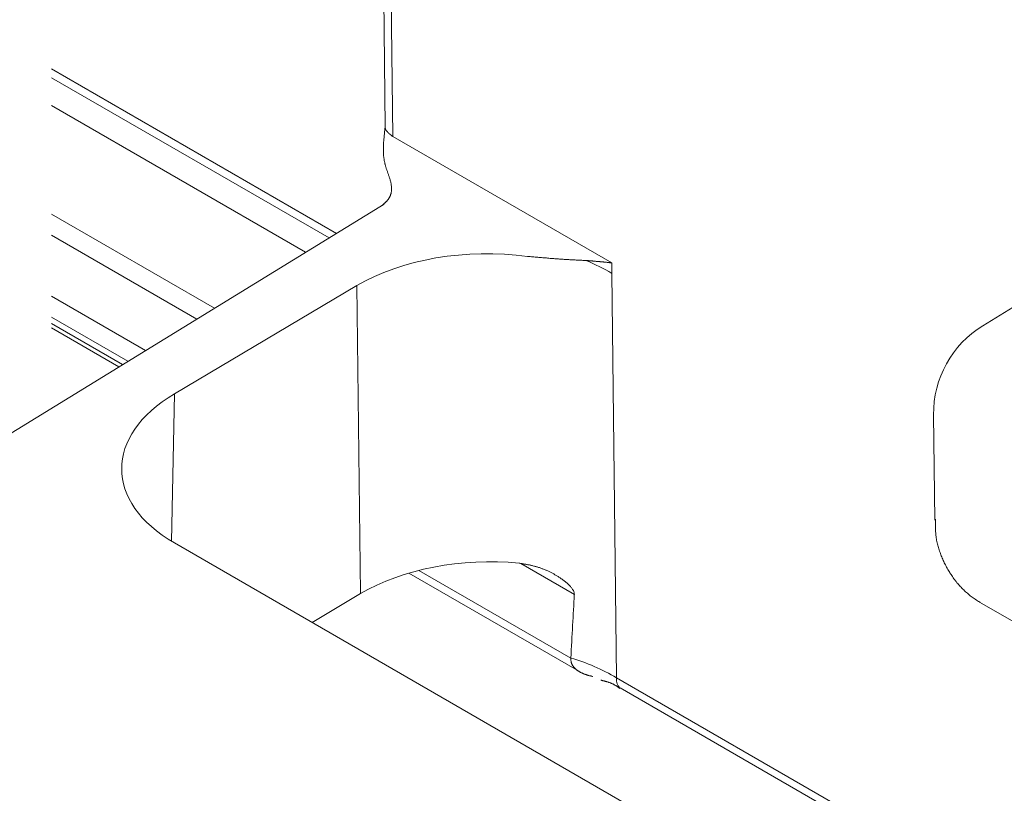
# Model space of a CAD drawing. Units: millimetres. Extents: x -1200 to 1200, y -831 to 831.
# Drawn here: x -425 to -413, y 664 to 673 of the extents above; entities that cross this region are included whole.
import ezdxf

# ---------------------------------------------------------------- set-up
doc = ezdxf.new("R2010")
doc.units = ezdxf.units.MM
doc.header["$LTSCALE"] = 10

msp = doc.modelspace()

# ---------------------------------------------------------------- linework, layer by layer
at = {"color": 4, "linetype": 'Continuous', "lineweight": 9}
for p, q in [((-420.677, 679.864), (-420.578, 671.399)), ((-420.589, 679.742), (-420.49, 671.289)), ((-421.147, 670.16), (-424.463, 672.075)), ((-424.463, 671.973), (-421.232, 670.108)), ((-421.505, 669.941), (-424.463, 671.648)), ((-420.584, 671.358), (-420.585, 671.349)), ((-420.583, 671.367), (-420.584, 671.358)), ((-420.582, 671.376), (-420.583, 671.367)), ((-420.581, 671.384), (-420.582, 671.376)), ((-420.58, 671.393), (-420.581, 671.384)), ((-420.579, 671.404), (-420.58, 671.402)), ((-420.579, 671.402), (-420.58, 671.393)), ((-420.58, 671.402), (-420.58, 671.4)), ((-420.58, 671.4), (-420.58, 671.398)), ((-420.58, 671.398), (-420.58, 671.395)), ((-420.58, 671.395), (-420.58, 671.393)), ((-420.58, 671.393), (-420.579, 671.391)), ((-420.578, 671.411), (-420.579, 671.402)), ((-420.578, 671.411), (-420.579, 671.409)), ((-420.579, 671.409), (-420.579, 671.407)), ((-420.579, 671.407), (-420.579, 671.404)), ((-420.579, 671.391), (-420.579, 671.389)), ((-420.579, 671.389), (-420.579, 671.386)), ((-420.579, 671.386), (-420.578, 671.384)), ((-420.578, 671.384), (-420.577, 671.382)), ((-420.577, 671.382), (-420.577, 671.38)), ((-420.577, 671.38), (-420.576, 671.377)), ((-420.576, 671.377), (-420.575, 671.375)), ((-420.575, 671.375), (-420.574, 671.373)), ((-420.574, 671.373), (-420.573, 671.371)), ((-420.573, 671.371), (-420.572, 671.368)), ((-420.572, 671.368), (-420.57, 671.366)), ((-420.57, 671.366), (-420.569, 671.364)), ((-420.569, 671.364), (-420.568, 671.362)), ((-420.568, 671.362), (-420.566, 671.359)), ((-420.566, 671.359), (-420.565, 671.357)), ((-420.565, 671.357), (-420.563, 671.355)), ((-420.594, 671.253), (-420.595, 671.245)), ((-420.595, 671.245), (-420.595, 671.236)), ((-420.593, 671.262), (-420.594, 671.253)), ((-420.592, 671.271), (-420.593, 671.262)), ((-420.591, 671.288), (-420.592, 671.279)), ((-420.592, 671.279), (-420.592, 671.271)), ((-420.59, 671.297), (-420.591, 671.288)), ((-420.589, 671.305), (-420.59, 671.297)), ((-420.588, 671.314), (-420.589, 671.305)), ((-420.587, 671.332), (-420.588, 671.323)), ((-420.588, 671.323), (-420.588, 671.314)), ((-420.586, 671.34), (-420.587, 671.332)), ((-420.585, 671.349), (-420.586, 671.34)), ((-420.563, 671.355), (-420.562, 671.353)), ((-420.562, 671.353), (-420.56, 671.351)), ((-420.56, 671.351), (-420.558, 671.349)), ((-420.558, 671.349), (-420.557, 671.347)), ((-420.557, 671.347), (-420.555, 671.345)), ((-420.555, 671.345), (-420.553, 671.343)), ((-420.553, 671.343), (-420.551, 671.34)), ((-420.551, 671.34), (-420.549, 671.338)), ((-420.549, 671.338), (-420.547, 671.336)), ((-420.547, 671.336), (-420.545, 671.334)), ((-420.545, 671.334), (-420.543, 671.333)), ((-420.543, 671.333), (-420.541, 671.331)), ((-420.541, 671.331), (-420.539, 671.329)), ((-420.539, 671.329), (-420.537, 671.327)), ((-420.537, 671.327), (-420.535, 671.325)), ((-420.535, 671.325), (-420.533, 671.323)), ((-420.533, 671.323), (-420.531, 671.321)), ((-420.531, 671.321), (-420.529, 671.319)), ((-420.529, 671.319), (-420.527, 671.317)), ((-420.527, 671.317), (-420.524, 671.315)), ((-420.524, 671.315), (-420.522, 671.314)), ((-420.522, 671.314), (-420.52, 671.312)), ((-420.52, 671.312), (-420.518, 671.31)), ((-420.518, 671.31), (-420.516, 671.308)), ((-420.516, 671.308), (-420.513, 671.306)), ((-420.513, 671.306), (-420.511, 671.305)), ((-420.511, 671.305), (-420.509, 671.303)), ((-420.509, 671.303), (-420.506, 671.301)), ((-420.506, 671.301), (-420.504, 671.299)), ((-420.504, 671.299), (-420.502, 671.298)), ((-420.502, 671.298), (-420.499, 671.296)), ((-420.499, 671.296), (-420.497, 671.294)), ((-420.497, 671.294), (-420.495, 671.292)), ((-420.495, 671.292), (-420.492, 671.29)), ((-420.492, 671.29), (-420.49, 671.289)), ((-420.49, 671.289), (-417.939, 669.816)), ((-420.598, 671.177), (-420.599, 671.169)), ((-420.599, 671.169), (-420.599, 671.161)), ((-420.599, 671.161), (-420.599, 671.152)), ((-420.599, 671.152), (-420.599, 671.144)), ((-420.599, 671.144), (-420.599, 671.136)), ((-420.599, 671.136), (-420.599, 671.128)), ((-420.599, 671.128), (-420.599, 671.12)), ((-420.597, 671.202), (-420.598, 671.194)), ((-420.598, 671.194), (-420.598, 671.186)), ((-420.598, 671.186), (-420.598, 671.177)), ((-420.596, 671.219), (-420.597, 671.211)), ((-420.597, 671.211), (-420.597, 671.202)), ((-420.595, 671.236), (-420.596, 671.228)), ((-420.596, 671.228), (-420.596, 671.219)), ((-420.599, 671.12), (-420.599, 671.112)), ((-420.599, 671.112), (-420.599, 671.104)), ((-420.599, 671.104), (-420.598, 671.096)), ((-420.598, 671.096), (-420.598, 671.089)), ((-420.598, 671.089), (-420.597, 671.081)), ((-420.597, 671.081), (-420.597, 671.073)), ((-420.597, 671.073), (-420.596, 671.065)), ((-420.596, 671.065), (-420.596, 671.058)), ((-420.596, 671.058), (-420.595, 671.05)), ((-420.595, 671.05), (-420.594, 671.043)), ((-420.594, 671.043), (-420.593, 671.035)), ((-420.593, 671.035), (-420.592, 671.028)), ((-420.592, 671.028), (-420.591, 671.021)), ((-420.591, 671.021), (-420.59, 671.014)), ((-420.59, 671.014), (-420.589, 671.007)), ((-420.589, 671.007), (-420.587, 670.999)), ((-420.587, 670.999), (-420.586, 670.992)), ((-420.586, 670.992), (-420.584, 670.985)), ((-420.584, 670.985), (-420.583, 670.978)), ((-420.583, 670.978), (-420.581, 670.972)), ((-420.581, 670.972), (-420.579, 670.965)), ((-420.579, 670.965), (-420.577, 670.958)), ((-420.577, 670.958), (-420.575, 670.951)), ((-420.575, 670.951), (-420.573, 670.944)), ((-420.573, 670.944), (-420.571, 670.937)), ((-420.571, 670.937), (-420.569, 670.93)), ((-420.569, 670.93), (-420.567, 670.923)), ((-420.567, 670.923), (-420.565, 670.916)), ((-420.565, 670.916), (-420.563, 670.909)), ((-420.563, 670.909), (-420.561, 670.902)), ((-420.561, 670.902), (-420.558, 670.895)), ((-420.558, 670.895), (-420.556, 670.888)), ((-420.556, 670.888), (-420.553, 670.881)), ((-420.553, 670.881), (-420.551, 670.874)), ((-420.551, 670.874), (-420.548, 670.867)), ((-420.548, 670.867), (-420.546, 670.86)), ((-420.546, 670.86), (-420.543, 670.852)), ((-420.543, 670.852), (-420.541, 670.845)), ((-420.541, 670.845), (-420.538, 670.837)), ((-420.538, 670.837), (-420.536, 670.83)), ((-420.536, 670.83), (-420.533, 670.822)), ((-420.533, 670.822), (-420.53, 670.814)), ((-420.53, 670.814), (-420.527, 670.806)), ((-420.527, 670.806), (-420.525, 670.797)), ((-420.525, 670.797), (-420.522, 670.788)), ((-420.522, 670.788), (-420.519, 670.779)), ((-420.519, 670.779), (-420.517, 670.77)), ((-420.517, 670.77), (-420.514, 670.76)), ((-420.514, 670.76), (-420.512, 670.75)), ((-420.512, 670.75), (-420.51, 670.741)), ((-420.51, 670.741), (-420.508, 670.731)), ((-420.508, 670.731), (-420.507, 670.721)), ((-420.507, 670.721), (-420.506, 670.712)), ((-420.506, 670.712), (-420.505, 670.704)), ((-420.505, 670.704), (-420.504, 670.695)), ((-420.504, 670.673), (-420.505, 670.666)), ((-420.504, 670.695), (-420.504, 670.688)), ((-420.504, 670.688), (-420.504, 670.68)), ((-420.504, 670.68), (-420.504, 670.673)), ((-420.544, 670.556), (-420.546, 670.553)), ((-420.541, 670.559), (-420.544, 670.556)), ((-420.539, 670.563), (-420.541, 670.559)), ((-420.536, 670.567), (-420.539, 670.563)), ((-420.534, 670.57), (-420.536, 670.567)), ((-420.532, 670.574), (-420.534, 670.57)), ((-420.529, 670.578), (-420.532, 670.574)), ((-420.527, 670.582), (-420.529, 670.578)), ((-420.525, 670.586), (-420.527, 670.582)), ((-420.523, 670.59), (-420.525, 670.586)), ((-420.521, 670.594), (-420.523, 670.59)), ((-420.519, 670.598), (-420.521, 670.594)), ((-420.518, 670.603), (-420.519, 670.598)), ((-420.516, 670.607), (-420.518, 670.603)), ((-420.515, 670.612), (-420.516, 670.607)), ((-420.513, 670.616), (-420.515, 670.612)), ((-420.512, 670.621), (-420.513, 670.616)), ((-420.51, 670.626), (-420.512, 670.621)), ((-420.509, 670.631), (-420.51, 670.626)), ((-420.508, 670.637), (-420.509, 670.631)), ((-420.507, 670.642), (-420.508, 670.637)), ((-420.506, 670.648), (-420.507, 670.642)), ((-420.505, 670.66), (-420.506, 670.654)), ((-420.506, 670.654), (-420.506, 670.648)), ((-420.505, 670.666), (-420.505, 670.66)), ((-420.59, 670.502), (-425.206, 667.67)), ((-420.61, 670.49), (-420.614, 670.487)), ((-420.614, 670.487), (-420.614, 670.487)), ((-420.607, 670.493), (-420.61, 670.49)), ((-420.604, 670.496), (-420.607, 670.493)), ((-420.601, 670.498), (-420.604, 670.496)), ((-420.597, 670.501), (-420.601, 670.498)), ((-420.594, 670.504), (-420.597, 670.501)), ((-420.591, 670.507), (-420.594, 670.504)), ((-420.588, 670.51), (-420.591, 670.507)), ((-420.585, 670.512), (-420.588, 670.51)), ((-420.581, 670.515), (-420.585, 670.512)), ((-420.578, 670.518), (-420.581, 670.515)), ((-420.575, 670.521), (-420.578, 670.518)), ((-420.572, 670.524), (-420.575, 670.521)), ((-420.569, 670.527), (-420.572, 670.524)), ((-420.566, 670.53), (-420.569, 670.527)), ((-420.563, 670.533), (-420.566, 670.53)), ((-420.56, 670.536), (-420.563, 670.533)), ((-420.557, 670.539), (-420.56, 670.536)), ((-420.555, 670.543), (-420.557, 670.539)), ((-420.552, 670.546), (-420.555, 670.543)), ((-420.549, 670.549), (-420.552, 670.546)), ((-420.546, 670.553), (-420.549, 670.549)), ((-422.567, 669.289), (-424.463, 670.384)), ((-422.772, 669.163), (-424.463, 670.139)), ((-418.92, 669.893), (-418.905, 669.891)), ((-418.905, 669.891), (-418.891, 669.89)), ((-418.891, 669.89), (-418.876, 669.889)), ((-418.876, 669.889), (-418.861, 669.887)), ((-418.861, 669.887), (-418.846, 669.886)), ((-418.846, 669.886), (-418.832, 669.885)), ((-418.832, 669.885), (-418.817, 669.884)), ((-418.817, 669.884), (-418.802, 669.882)), ((-418.802, 669.882), (-418.788, 669.881)), ((-418.788, 669.881), (-418.773, 669.88)), ((-418.773, 669.88), (-418.759, 669.879)), ((-418.759, 669.879), (-418.744, 669.877)), ((-418.744, 669.877), (-418.73, 669.876)), ((-418.73, 669.876), (-418.715, 669.875)), ((-418.715, 669.875), (-418.701, 669.874)), ((-418.701, 669.874), (-418.687, 669.873)), ((-418.687, 669.873), (-418.672, 669.871)), ((-418.672, 669.871), (-418.658, 669.87)), ((-418.658, 669.87), (-418.644, 669.869)), ((-418.644, 669.869), (-418.63, 669.868)), ((-418.63, 669.868), (-418.616, 669.867)), ((-418.616, 669.867), (-418.602, 669.866)), ((-418.602, 669.866), (-418.588, 669.865)), ((-418.588, 669.865), (-418.574, 669.864)), ((-418.574, 669.864), (-418.561, 669.863)), ((-418.561, 669.863), (-418.547, 669.862)), ((-418.547, 669.862), (-418.534, 669.861)), ((-418.534, 669.861), (-418.52, 669.86)), ((-418.52, 669.86), (-418.507, 669.859)), ((-418.507, 669.859), (-418.494, 669.858)), ((-418.494, 669.858), (-418.48, 669.857)), ((-418.48, 669.857), (-418.467, 669.857)), ((-418.467, 669.857), (-418.454, 669.856)), ((-418.454, 669.856), (-418.441, 669.855)), ((-418.441, 669.855), (-418.429, 669.854)), ((-418.429, 669.854), (-418.416, 669.854)), ((-418.416, 669.854), (-418.403, 669.853)), ((-418.403, 669.853), (-418.39, 669.852)), ((-418.39, 669.852), (-418.378, 669.851)), ((-418.378, 669.851), (-418.365, 669.851)), ((-418.365, 669.851), (-418.353, 669.85)), ((-418.353, 669.85), (-418.34, 669.849)), ((-418.34, 669.849), (-418.328, 669.849)), ((-418.328, 669.849), (-418.315, 669.848)), ((-418.315, 669.848), (-418.303, 669.848)), ((-418.303, 669.848), (-418.29, 669.847)), ((-418.29, 669.847), (-418.278, 669.846)), ((-418.278, 669.846), (-418.266, 669.846)), ((-418.266, 669.846), (-418.253, 669.845)), ((-418.253, 669.845), (-418.241, 669.844)), ((-418.241, 669.844), (-418.235, 669.844)), ((-418.235, 669.844), (-418.228, 669.844)), ((-418.228, 669.844), (-418.222, 669.843)), ((-418.222, 669.843), (-418.216, 669.843)), ((-418.216, 669.843), (-418.209, 669.842)), ((-418.209, 669.842), (-418.203, 669.842)), ((-418.203, 669.842), (-418.197, 669.841)), ((-418.197, 669.841), (-418.191, 669.841)), ((-418.191, 669.841), (-418.184, 669.84)), ((-418.184, 669.84), (-418.178, 669.84)), ((-418.178, 669.84), (-418.172, 669.839)), ((-418.172, 669.839), (-418.165, 669.839)), ((-418.165, 669.839), (-418.159, 669.838)), ((-418.159, 669.838), (-418.153, 669.838)), ((-418.153, 669.838), (-418.147, 669.837)), ((-418.147, 669.837), (-418.14, 669.837)), ((-418.14, 669.837), (-418.134, 669.836)), ((-418.134, 669.836), (-418.128, 669.836)), ((-418.128, 669.836), (-418.122, 669.835)), ((-418.122, 669.835), (-418.116, 669.835)), ((-418.116, 669.835), (-418.109, 669.834)), ((-418.109, 669.834), (-418.103, 669.834)), ((-418.103, 669.834), (-418.097, 669.833)), ((-418.097, 669.833), (-418.091, 669.833)), ((-418.091, 669.833), (-418.085, 669.832)), ((-418.085, 669.832), (-418.079, 669.832)), ((-418.079, 669.832), (-418.073, 669.831)), ((-418.073, 669.831), (-418.067, 669.831)), ((-418.067, 669.831), (-418.061, 669.83)), ((-418.061, 669.83), (-418.055, 669.83)), ((-418.055, 669.83), (-418.049, 669.829)), ((-418.049, 669.829), (-418.043, 669.828)), ((-418.043, 669.828), (-418.037, 669.828)), ((-418.037, 669.828), (-418.031, 669.827)), ((-418.031, 669.827), (-418.025, 669.827)), ((-418.025, 669.827), (-418.019, 669.826)), ((-418.019, 669.826), (-418.013, 669.825)), ((-418.013, 669.825), (-418.007, 669.825)), ((-418.007, 669.825), (-418.001, 669.824)), ((-418.001, 669.824), (-417.995, 669.823)), ((-417.995, 669.823), (-417.99, 669.823)), ((-417.99, 669.823), (-417.984, 669.822)), ((-417.984, 669.822), (-417.978, 669.821)), ((-417.978, 669.821), (-417.972, 669.82)), ((-417.972, 669.82), (-417.967, 669.82)), ((-417.967, 669.82), (-417.961, 669.819)), ((-417.961, 669.819), (-417.955, 669.818)), ((-417.955, 669.818), (-417.95, 669.817)), ((-417.95, 669.817), (-417.944, 669.817)), ((-417.944, 669.817), (-417.939, 669.816)), ((-417.939, 669.816), (-417.939, 669.695)), ((-417.94, 669.696), (-417.884, 664.987)), ((-412.662, 669.672), (-413.62, 669.085)), ((-420.907, 669.553), (-423.033, 668.293)), ((-420.865, 665.966), (-420.907, 669.553)), ((-423.369, 668.797), (-424.463, 669.429)), ((-423.574, 668.671), (-424.463, 669.184)), ((-423.636, 668.633), (-424.463, 669.11)), ((-424.463, 669.06), (-423.679, 668.607)), ((-423.033, 668.293), (-423.065, 666.575)), ((-414.192, 668.048), (-414.178, 666.82)), ((-414.169, 666.803), (-414.17, 666.788)), ((-414.17, 666.788), (-414.17, 666.774)), ((-414.17, 666.774), (-414.17, 666.759)), ((-414.168, 666.832), (-414.169, 666.817)), ((-414.169, 666.817), (-414.169, 666.803)), ((-414.17, 666.759), (-414.17, 666.745)), ((-414.17, 666.745), (-414.17, 666.73)), ((-414.17, 666.73), (-414.17, 666.716)), ((-414.17, 666.716), (-414.169, 666.701)), ((-414.169, 666.701), (-414.168, 666.687)), ((-414.168, 666.687), (-414.167, 666.673)), ((-414.167, 666.673), (-414.166, 666.658)), ((-414.166, 666.658), (-414.165, 666.644)), ((-423.033, 666.556), (-407.368, 657.513)), ((-414.165, 666.644), (-414.163, 666.63)), ((-414.163, 666.63), (-414.161, 666.615)), ((-414.161, 666.615), (-414.158, 666.601)), ((-414.158, 666.601), (-414.156, 666.587)), ((-414.156, 666.587), (-414.153, 666.573)), ((-414.153, 666.573), (-414.15, 666.559)), ((-414.15, 666.559), (-414.147, 666.544)), ((-414.147, 666.544), (-414.143, 666.53)), ((-414.143, 666.53), (-414.139, 666.516)), ((-414.139, 666.516), (-414.135, 666.502)), ((-414.135, 666.502), (-414.131, 666.488)), ((-414.131, 666.488), (-414.127, 666.475)), ((-414.127, 666.475), (-414.122, 666.461)), ((-414.122, 666.461), (-414.117, 666.447)), ((-414.117, 666.447), (-414.112, 666.433)), ((-414.112, 666.433), (-414.107, 666.42)), ((-419.01, 666.32), (-419.018, 666.322)), ((-419.018, 666.322), (-419.018, 666.322)), ((-419.001, 666.319), (-419.01, 666.32)), ((-418.993, 666.317), (-419.001, 666.319)), ((-418.375, 665.957), (-419, 666.318)), ((-418.984, 666.316), (-418.993, 666.317)), ((-418.976, 666.314), (-418.984, 666.316)), ((-418.967, 666.313), (-418.976, 666.314)), ((-418.958, 666.311), (-418.967, 666.313)), ((-414.107, 666.42), (-414.102, 666.406)), ((-414.102, 666.406), (-414.096, 666.393)), ((-414.096, 666.393), (-414.091, 666.379)), ((-414.091, 666.379), (-414.085, 666.366)), ((-414.085, 666.366), (-414.079, 666.353)), ((-414.079, 666.353), (-414.073, 666.339)), ((-414.073, 666.339), (-414.067, 666.326)), ((-414.067, 666.326), (-414.061, 666.313)), ((-414.061, 666.313), (-414.054, 666.3)), ((-420.304, 666.205), (-418.317, 665.058)), ((-420.188, 666.237), (-418.416, 665.214)), ((-418.95, 666.31), (-418.958, 666.311)), ((-418.941, 666.308), (-418.95, 666.31)), ((-418.933, 666.307), (-418.941, 666.308)), ((-418.924, 666.305), (-418.933, 666.307)), ((-418.916, 666.303), (-418.924, 666.305)), ((-418.908, 666.302), (-418.916, 666.303)), ((-418.899, 666.3), (-418.908, 666.302)), ((-418.891, 666.298), (-418.899, 666.3)), ((-418.882, 666.296), (-418.891, 666.298)), ((-418.874, 666.294), (-418.882, 666.296)), ((-418.865, 666.292), (-418.874, 666.294)), ((-418.857, 666.29), (-418.865, 666.292)), ((-418.849, 666.288), (-418.857, 666.29)), ((-418.84, 666.286), (-418.849, 666.288)), ((-418.832, 666.284), (-418.84, 666.286)), ((-418.824, 666.281), (-418.832, 666.284)), ((-418.815, 666.279), (-418.824, 666.281)), ((-418.807, 666.277), (-418.815, 666.279)), ((-418.799, 666.274), (-418.807, 666.277)), ((-418.791, 666.272), (-418.799, 666.274)), ((-418.782, 666.269), (-418.791, 666.272)), ((-418.774, 666.266), (-418.782, 666.269)), ((-418.766, 666.263), (-418.774, 666.266)), ((-418.758, 666.26), (-418.766, 666.263)), ((-418.75, 666.257), (-418.758, 666.26)), ((-418.742, 666.254), (-418.75, 666.257)), ((-418.734, 666.251), (-418.742, 666.254)), ((-418.725, 666.248), (-418.734, 666.251)), ((-418.717, 666.245), (-418.725, 666.248)), ((-418.709, 666.241), (-418.717, 666.245)), ((-418.702, 666.238), (-418.709, 666.241)), ((-418.694, 666.234), (-418.702, 666.238)), ((-418.686, 666.231), (-418.694, 666.234)), ((-418.678, 666.227), (-418.686, 666.231)), ((-418.67, 666.223), (-418.678, 666.227)), ((-418.662, 666.219), (-418.67, 666.223)), ((-418.654, 666.216), (-418.662, 666.219)), ((-418.647, 666.212), (-418.654, 666.216)), ((-418.639, 666.208), (-418.647, 666.212)), ((-418.631, 666.203), (-418.639, 666.208)), ((-418.623, 666.199), (-418.631, 666.203)), ((-418.616, 666.195), (-418.623, 666.199)), ((-414.054, 666.3), (-414.047, 666.287)), ((-414.047, 666.287), (-414.041, 666.275)), ((-414.041, 666.275), (-414.034, 666.262)), ((-414.034, 666.262), (-414.027, 666.249)), ((-414.027, 666.249), (-414.019, 666.237)), ((-414.019, 666.237), (-414.012, 666.224)), ((-414.012, 666.224), (-414.004, 666.212)), ((-414.004, 666.212), (-413.997, 666.2)), ((-413.997, 666.2), (-413.989, 666.188)), ((-418.608, 666.191), (-418.616, 666.195)), ((-418.601, 666.186), (-418.608, 666.191)), ((-418.593, 666.182), (-418.601, 666.186)), ((-418.586, 666.177), (-418.593, 666.182)), ((-418.578, 666.173), (-418.586, 666.177)), ((-418.571, 666.168), (-418.578, 666.173)), ((-418.563, 666.164), (-418.571, 666.168)), ((-418.556, 666.159), (-418.563, 666.164)), ((-418.548, 666.154), (-418.556, 666.159)), ((-418.541, 666.149), (-418.548, 666.154)), ((-418.534, 666.144), (-418.541, 666.149)), ((-418.527, 666.139), (-418.534, 666.144)), ((-418.519, 666.134), (-418.527, 666.139)), ((-418.512, 666.129), (-418.519, 666.134)), ((-418.505, 666.124), (-418.512, 666.129)), ((-418.498, 666.119), (-418.505, 666.124)), ((-418.491, 666.113), (-418.498, 666.119)), ((-418.484, 666.108), (-418.491, 666.113)), ((-418.477, 666.102), (-418.484, 666.108)), ((-418.471, 666.097), (-418.477, 666.102)), ((-418.464, 666.091), (-418.471, 666.097)), ((-418.457, 666.086), (-418.464, 666.091)), ((-418.451, 666.08), (-418.457, 666.086)), ((-413.989, 666.188), (-413.981, 666.176)), ((-413.981, 666.176), (-413.973, 666.164)), ((-413.973, 666.164), (-413.964, 666.152)), ((-413.964, 666.152), (-413.956, 666.14)), ((-413.956, 666.14), (-413.947, 666.129)), ((-413.947, 666.129), (-413.938, 666.117)), ((-413.938, 666.117), (-413.929, 666.106)), ((-413.929, 666.106), (-413.92, 666.094)), ((-413.92, 666.094), (-413.911, 666.083)), ((-413.911, 666.083), (-413.901, 666.072)), ((-418.445, 666.074), (-418.451, 666.08)), ((-418.438, 666.068), (-418.445, 666.074)), ((-418.432, 666.062), (-418.438, 666.068)), ((-418.426, 666.055), (-418.432, 666.062)), ((-418.421, 666.049), (-418.426, 666.055)), ((-418.415, 666.042), (-418.421, 666.049)), ((-418.41, 666.036), (-418.415, 666.042)), ((-418.404, 666.029), (-418.41, 666.036)), ((-418.399, 666.022), (-418.404, 666.029)), ((-418.395, 666.015), (-418.399, 666.022)), ((-418.39, 666.008), (-418.395, 666.015)), ((-418.386, 666.001), (-418.39, 666.008)), ((-418.383, 665.993), (-418.386, 666.001)), ((-418.38, 665.986), (-418.383, 665.993)), ((-418.378, 665.979), (-418.38, 665.986)), ((-418.376, 665.972), (-418.378, 665.979)), ((-418.376, 665.964), (-418.376, 665.972)), ((-413.901, 666.072), (-413.892, 666.061)), ((-413.892, 666.061), (-413.882, 666.051)), ((-413.882, 666.051), (-413.872, 666.04)), ((-413.872, 666.04), (-413.862, 666.03)), ((-413.862, 666.03), (-413.852, 666.019)), ((-413.852, 666.019), (-413.841, 666.009)), ((-413.841, 666.009), (-413.831, 665.999)), ((-413.831, 665.999), (-413.82, 665.989)), ((-413.82, 665.989), (-413.809, 665.98)), ((-413.809, 665.98), (-413.798, 665.97)), ((-413.798, 665.97), (-413.787, 665.961)), ((-421.43, 665.631), (-420.865, 665.966)), ((-418.375, 665.957), (-418.376, 665.964)), ((-413.787, 665.961), (-413.776, 665.951)), ((-413.776, 665.951), (-413.765, 665.942)), ((-413.765, 665.942), (-413.753, 665.934)), ((-413.753, 665.934), (-413.742, 665.925)), ((-413.742, 665.925), (-413.73, 665.916)), ((-413.73, 665.916), (-413.718, 665.908)), ((-413.718, 665.908), (-413.706, 665.9)), ((-413.706, 665.9), (-413.694, 665.892)), ((-413.694, 665.892), (-413.682, 665.884)), ((-413.682, 665.884), (-413.67, 665.876)), ((-413.67, 665.876), (-413.657, 665.869)), ((-413.657, 665.869), (-413.645, 665.861)), ((-413.645, 665.861), (-413.645, 665.861)), ((-413.638, 665.857), (-410.054, 663.788)), ((-418.416, 665.214), (-418.416, 665.216)), ((-418.416, 665.21), (-418.416, 665.214)), ((-418.416, 665.214), (-418.416, 665.214)), ((-418.416, 665.206), (-418.416, 665.21)), ((-418.416, 665.202), (-418.416, 665.206)), ((-418.415, 665.198), (-418.416, 665.202)), ((-418.415, 665.194), (-418.415, 665.198)), ((-418.415, 665.19), (-418.415, 665.194)), ((-418.415, 665.186), (-418.415, 665.19)), ((-418.414, 665.182), (-418.415, 665.186)), ((-418.414, 665.178), (-418.414, 665.182)), ((-418.413, 665.174), (-418.414, 665.178)), ((-418.412, 665.17), (-418.413, 665.174)), ((-418.411, 665.167), (-418.412, 665.17)), ((-418.411, 665.163), (-418.411, 665.167)), ((-418.409, 665.159), (-418.411, 665.163)), ((-418.408, 665.155), (-418.409, 665.159)), ((-418.407, 665.152), (-418.408, 665.155)), ((-418.405, 665.148), (-418.407, 665.152)), ((-418.404, 665.144), (-418.405, 665.148)), ((-418.402, 665.141), (-418.404, 665.144)), ((-418.4, 665.137), (-418.402, 665.141)), ((-418.398, 665.134), (-418.4, 665.137)), ((-418.396, 665.13), (-418.398, 665.134)), ((-418.394, 665.127), (-418.396, 665.13)), ((-418.391, 665.123), (-418.394, 665.127)), ((-418.389, 665.12), (-418.391, 665.123)), ((-418.386, 665.117), (-418.389, 665.12)), ((-418.384, 665.113), (-418.386, 665.117)), ((-418.381, 665.11), (-418.384, 665.113)), ((-418.378, 665.107), (-418.381, 665.11)), ((-418.375, 665.104), (-418.378, 665.107)), ((-418.373, 665.101), (-418.375, 665.104)), ((-418.369, 665.097), (-418.373, 665.101)), ((-418.366, 665.094), (-418.369, 665.097)), ((-418.363, 665.091), (-418.366, 665.094)), ((-418.36, 665.089), (-418.363, 665.091)), ((-418.357, 665.086), (-418.36, 665.089)), ((-418.353, 665.083), (-418.357, 665.086)), ((-418.35, 665.08), (-418.353, 665.083)), ((-418.346, 665.077), (-418.35, 665.08)), ((-418.342, 665.075), (-418.346, 665.077)), ((-418.339, 665.072), (-418.342, 665.075)), ((-418.335, 665.069), (-418.339, 665.072)), ((-418.331, 665.067), (-418.335, 665.069)), ((-418.327, 665.064), (-418.331, 665.067)), ((-418.323, 665.062), (-418.327, 665.064)), ((-418.319, 665.06), (-418.323, 665.062)), ((-418.315, 665.057), (-418.319, 665.06)), ((-418.311, 665.055), (-418.315, 665.057)), ((-418.307, 665.053), (-418.311, 665.055)), ((-418.303, 665.05), (-418.307, 665.053)), ((-418.298, 665.048), (-418.303, 665.05)), ((-418.294, 665.046), (-418.298, 665.048)), ((-418.29, 665.044), (-418.294, 665.046)), ((-418.285, 665.042), (-418.29, 665.044)), ((-418.281, 665.04), (-418.285, 665.042)), ((-418.276, 665.038), (-418.281, 665.04)), ((-418.272, 665.036), (-418.276, 665.038)), ((-418.267, 665.034), (-418.272, 665.036)), ((-418.263, 665.032), (-418.267, 665.034)), ((-418.258, 665.03), (-418.263, 665.032)), ((-418.253, 665.028), (-418.258, 665.03)), ((-418.249, 665.026), (-418.253, 665.028)), ((-418.244, 665.025), (-418.249, 665.026)), ((-418.239, 665.023), (-418.244, 665.025)), ((-418.234, 665.021), (-418.239, 665.023)), ((-418.229, 665.02), (-418.234, 665.021)), ((-418.225, 665.018), (-418.229, 665.02)), ((-418.22, 665.017), (-418.225, 665.018)), ((-418.215, 665.015), (-418.22, 665.017)), ((-418.21, 665.014), (-418.215, 665.015)), ((-418.205, 665.013), (-418.21, 665.014)), ((-418.2, 665.011), (-418.205, 665.013)), ((-418.195, 665.01), (-418.2, 665.011)), ((-418.19, 665.009), (-418.195, 665.01)), ((-418.185, 665.008), (-418.19, 665.009)), ((-418.18, 665.006), (-418.185, 665.008)), ((-418.175, 665.005), (-418.18, 665.006)), ((-418.17, 665.004), (-418.175, 665.005)), ((-418.165, 665.003), (-418.17, 665.004)), ((-418.16, 665.002), (-418.165, 665.003)), ((-418.068, 664.959), (-418.064, 664.958)), ((-418.064, 664.958), (-418.059, 664.957)), ((-418.059, 664.957), (-418.054, 664.956)), ((-418.054, 664.956), (-418.049, 664.955)), ((-418.049, 664.955), (-418.044, 664.953)), ((-418.044, 664.953), (-418.04, 664.952)), ((-418.04, 664.952), (-418.035, 664.951)), ((-418.035, 664.951), (-418.03, 664.95)), ((-418.03, 664.95), (-418.025, 664.949)), ((-418.025, 664.949), (-418.021, 664.947)), ((-418.021, 664.947), (-418.016, 664.946)), ((-418.016, 664.946), (-418.011, 664.945)), ((-418.011, 664.945), (-418.006, 664.943)), ((-418.006, 664.943), (-418.002, 664.942)), ((-418.002, 664.942), (-417.997, 664.941)), ((-417.997, 664.941), (-417.992, 664.939)), ((-417.992, 664.939), (-417.988, 664.938)), ((-417.988, 664.938), (-417.983, 664.936)), ((-417.983, 664.936), (-417.978, 664.935)), ((-417.884, 664.987), (-404.712, 657.383)), ((-417.978, 664.935), (-417.974, 664.933)), ((-417.974, 664.933), (-417.969, 664.932)), ((-417.969, 664.932), (-417.965, 664.93)), ((-417.965, 664.93), (-417.96, 664.928)), ((-417.96, 664.928), (-417.955, 664.927)), ((-417.955, 664.927), (-417.951, 664.925)), ((-417.951, 664.925), (-417.946, 664.923)), ((-417.946, 664.923), (-417.942, 664.921)), ((-417.942, 664.921), (-417.937, 664.919)), ((-417.937, 664.919), (-417.933, 664.917)), ((-417.933, 664.917), (-417.929, 664.915)), ((-417.929, 664.915), (-417.924, 664.913)), ((-417.924, 664.913), (-417.92, 664.911)), ((-417.92, 664.911), (-417.916, 664.909)), ((-417.916, 664.909), (-417.911, 664.906)), ((-417.911, 664.906), (-417.907, 664.904)), ((-417.907, 664.904), (-417.903, 664.902)), ((-417.903, 664.902), (-417.899, 664.899)), ((-417.899, 664.899), (-417.894, 664.897)), ((-417.894, 664.897), (-417.89, 664.894)), ((-417.89, 664.894), (-417.886, 664.891)), ((-417.886, 664.891), (-417.882, 664.888)), ((-417.882, 664.888), (-417.878, 664.886)), ((-417.878, 664.886), (-417.874, 664.883)), ((-417.874, 664.883), (-417.87, 664.88)), ((-417.87, 664.88), (-417.866, 664.877)), ((-417.866, 664.877), (-417.862, 664.874)), ((-417.862, 664.874), (-417.858, 664.871)), ((-417.858, 664.871), (-417.854, 664.868)), ((-417.854, 664.868), (-417.85, 664.865)), ((-417.85, 664.865), (-417.846, 664.862)), ((-417.842, 664.868), (-404.81, 657.345))]:
    msp.add_line(p, q, dxfattribs=at)
for centre, radius, start, end in [((-412.992, 668.062), 1.2, 121.5193, 180.6707), ((-419.081, 662.943), 2.369, 59.6393, 73.6966)]:
    msp.add_arc(centre, radius, start, end, dxfattribs=at)
for centre, major_axis, ratio, start_param, end_param in [((-419.423, 668.695), (2.1, 0.025), 0.585166, 1.322216, 2.349235), ((-419.424, 668.8), (2.1, 0.009), 0.599922, 0.78326, 0.969813), ((-419.081, 765.527), (-1.156, 95.835), 0.015387, 3.132156, 3.132461), ((-421.547, 667.436), (2.1, 0.025), 0.584809, 2.349548, 3.92004), ((-419.38, 665.109), (2.1, 0.025), 0.585166, 1.390753, 2.349235), ((-418.282, 572.969), (0.329, 96.73), 0.015384, 0.279107, 0.305696), ((-417.671, 665.116), (0.177, 0.244), 0.491582, 2.438642, 3.141593)]:
    msp.add_ellipse(centre, major_axis=major_axis, ratio=ratio, start_param=start_param, end_param=end_param, dxfattribs=at)

doc.saveas('drawing.dxf')
